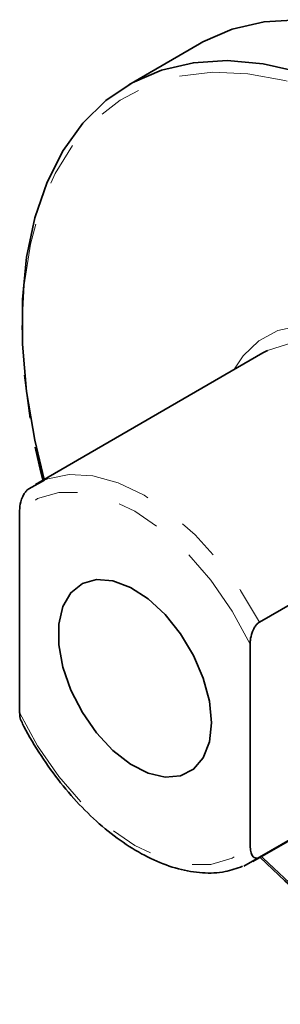
# Model space of a CAD drawing. Extents: x 0.3 to 20.9, y -0.2 to 15.6.
# Drawn here: x 11.4 to 12, y 5.7 to 7.9 of the extents above; entities that cross this region are included whole.
import ezdxf

# ---------------------------------------------------------------- set-up
doc = ezdxf.new("R2010")
doc.units = 0
doc.header["$MEASUREMENT"] = 0
doc.linetypes.add('PHANTOM', pattern=[0.5, 0.25, -0.05, 0.05, -0.05, 0.05, -0.05])
doc.layers.get('0').update_dxf_attribs({"color": 1, "linetype": 'CONTINUOUS'})

msp = doc.modelspace()

# ---------------------------------------------------------------- linework, layer by layer
at = {"color": 7, "linetype": 'Continuous', "lineweight": 35}
for p, q in [((11.8464, 7.8905), (11.6838, 7.7966)), ((11.9922, 7.1808), (11.4689, 6.8787)), ((12.0027, 7.1864), (11.9922, 7.1808)), ((11.4537, 6.8688), (11.4897, 6.8889)), ((11.4325, 6.3552), (11.4325, 6.8179)), ((12.3164, 6.7545), (11.984, 6.5627)), ((11.9628, 6.5117), (11.9628, 6.049)), ((11.9689, 6.0127), (12.4921, 6.3147)), ((12.3164, 6.2144), (11.984, 6.0226)), ((11.984, 6.0226), (11.9481, 6.0025))]:
    msp.add_line(p, q, dxfattribs=at)
at = {"color": 7, "linetype": 'Continuous', "lineweight": 35, "flags": 128}
for points in [[(13.2798, 6.3773), (13.2751, 6.4831), (13.2608, 6.5932), (13.2373, 6.7064), (13.2048, 6.8213), (13.1636, 6.9367), (13.1141, 7.0512), (13.0571, 7.1636), (12.9931, 7.2726), (12.9228, 7.3769), (12.847, 7.4754), (12.7666, 7.5669), (12.6825, 7.6505), (12.5957, 7.7251), (12.5071, 7.7899), (12.4178, 7.8443), (12.3287, 7.8875), (12.2408, 7.919), (12.1553, 7.9386), (12.0729, 7.9461), (11.9947, 7.9412), (11.9216, 7.9241), (11.8543, 7.8949), (11.8464, 7.8905)], [(11.4889, 6.8903), (11.4674, 6.9807), (11.4485, 7.0925), (11.439, 7.2006), (11.439, 7.3038), (11.4485, 7.401), (11.4674, 7.491), (11.4955, 7.5727), (11.5324, 7.6454), (11.5778, 7.7081), (11.6311, 7.7602), (11.6917, 7.8011), (11.759, 7.8302), (11.8321, 7.8473), (11.9103, 7.8522), (11.9926, 7.8448), (12.0782, 7.8252), (12.166, 7.7936), (12.1932, 7.7816)], [(11.4679, 6.9641), (11.481, 6.9072), (11.4858, 6.8885)], [(11.8737, 6.3318), (11.869, 6.3814), (11.855, 6.4339), (11.8325, 6.4863), (11.8028, 6.5358), (11.7674, 6.5799), (11.7282, 6.616), (11.6874, 6.6423), (11.6472, 6.6574), (11.6096, 6.6603), (11.5768, 6.6511), (11.5506, 6.6301), (11.5322, 6.5985), (11.5228, 6.558), (11.5228, 6.5108), (11.5322, 6.4594), (11.5506, 6.4066), (11.5768, 6.3553), (11.6096, 6.3082), (11.6472, 6.2678), (11.6874, 6.2364), (11.7282, 6.2156), (11.7674, 6.2065), (11.8028, 6.2097), (11.8325, 6.2249), (11.855, 6.2514), (11.869, 6.2877), (11.8737, 6.3318)], [(13.1131, 6.1899), (13.1124, 6.1831), (13.0982, 6.0894), (13.0747, 6.0034), (13.0421, 5.9261), (13.0009, 5.8583), (12.9515, 5.8008), (12.8945, 5.7543), (12.8304, 5.7192), (12.7601, 5.6961), (12.6844, 5.6851), (12.604, 5.6864), (12.5199, 5.6999), (12.4331, 5.7255), (12.3445, 5.7629), (12.2551, 5.8118), (12.166, 5.8715), (12.0782, 5.9413), (11.9926, 6.0205), (11.9889, 6.0242)], [(11.9858, 6.0224), (12.0425, 5.9689), (12.0819, 5.9348)]]:
    msp.add_lwpolyline(points, dxfattribs=at)
at = {"color": 8, "linetype": 'PHANTOM', "lineweight": 18, "flags": 128}
for points in [[(12.048, 7.8046), (12.0425, 7.8061), (11.9578, 7.822), (11.8767, 7.8255), (11.8001, 7.8165), (11.7289, 7.7951), (11.664, 7.7616), (11.6061, 7.7163), (11.556, 7.6599), (11.5141, 7.5928), (11.481, 7.516), (11.4571, 7.4304), (11.4426, 7.3369), (11.4378, 7.2366), (11.4426, 7.1307), (11.4571, 7.0205), (11.4679, 6.9641)], [(11.9255, 7.1423), (11.9466, 7.1742), (11.9828, 7.2089), (12.0263, 7.2321), (12.076, 7.243), (12.1166, 7.2418)], [(12.1598, 7.1919), (12.1553, 7.1936), (12.1001, 7.2036), (12.0488, 7.2012), (12.0027, 7.1864), (12.0027, 7.1864)], [(11.4897, 6.8889), (11.497, 6.8916), (11.5466, 6.9017), (11.6012, 6.8986), (11.6592, 6.8826), (11.7189, 6.854), (11.7786, 6.8137), (11.8365, 6.7628), (11.8911, 6.7028), (11.9408, 6.6355), (11.984, 6.5627)], [(11.9628, 6.5117), (11.9215, 6.5879), (11.8726, 6.6588), (11.8177, 6.722), (11.7587, 6.7754), (11.6977, 6.8172), (11.6366, 6.8459), (11.5776, 6.8606), (11.5227, 6.8607), (11.4738, 6.8463), (11.4325, 6.8179)], [(11.4325, 6.3552), (11.4738, 6.279), (11.5227, 6.2081), (11.5776, 6.1449), (11.6366, 6.0915), (11.6977, 6.0497), (11.7587, 6.021), (11.8177, 6.0063), (11.8726, 6.0062), (11.9215, 6.0206), (11.9628, 6.049)]]:
    msp.add_lwpolyline(points, dxfattribs=at)
at = {"color": 7, "linetype": 'Continuous', "lineweight": 35}
for points, knots in [([(11.4325, 6.8179), (11.4325, 6.8183), (11.4325, 6.8248), (11.4339, 6.8359), (11.4387, 6.85), (11.4438, 6.8593), (11.4489, 6.8655), (11.4522, 6.8678), (11.4537, 6.8688)], [0, 0, 0, 0, 0.025858, 0.386888, 0.608171, 0.773003, 0.898621, 1, 1, 1, 1]), ([(11.984, 6.5627), (11.9834, 6.5622), (11.9811, 6.5608), (11.9769, 6.5568), (11.9715, 6.549), (11.9662, 6.5366), (11.9632, 6.5235), (11.9629, 6.5149), (11.9628, 6.5117)], [0, 0, 0, 0, 0.046203, 0.155563, 0.299181, 0.50207, 0.811538, 1, 1, 1, 1]), ([(11.4364, 6.335), (11.4362, 6.3353), (11.4334, 6.3388), (11.4327, 6.3465), (11.4325, 6.3536), (11.4325, 6.3552)], [0, 0, 0, 0, 0.050018, 0.795793, 1, 1, 1, 1]), ([(11.4364, 6.3351), (11.4384, 6.331), (11.4518, 6.3039), (11.481, 6.2555), (11.5258, 6.1928), (11.5756, 6.1362), (11.6288, 6.0869), (11.6843, 6.0461), (11.7411, 6.015), (11.7978, 5.9943), (11.853, 5.9853), (11.9032, 5.9869), (11.9321, 5.9973), (11.9453, 6.002)], [0, 0, 0, 0, 0.017462, 0.116907, 0.21646, 0.316115, 0.415964, 0.516093, 0.616552, 0.717279, 0.81776, 0.917082, 1, 1, 1, 1]), ([(11.9628, 6.049), (11.9631, 6.0445), (11.9635, 6.0356), (11.9671, 6.0268), (11.9717, 6.022), (11.9764, 6.0202), (11.9808, 6.0209), (11.9834, 6.0223), (11.984, 6.0226)], [0, 0, 0, 0, 0.280156, 0.541024, 0.683896, 0.820787, 0.958772, 1, 1, 1, 1])]:
    msp.add_open_spline(points, degree=3, knots=knots, dxfattribs=at)

doc.saveas('drawing.dxf')
